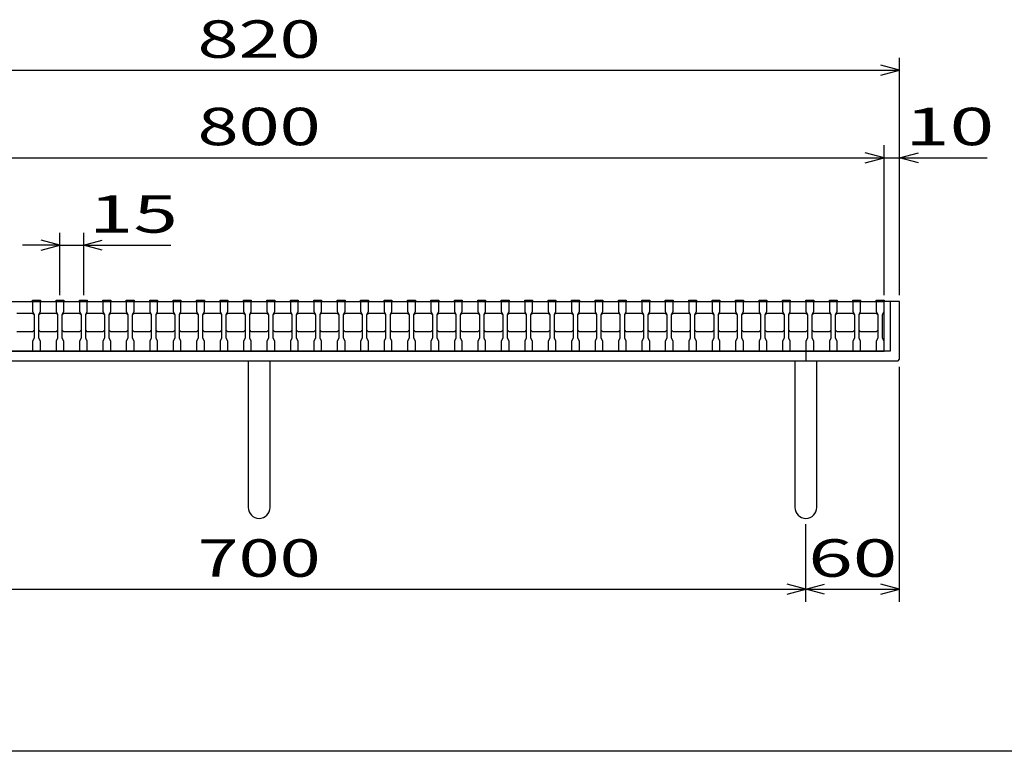
# Model space of a CAD drawing. Units: millimetres. Extents: x -182 to 173, y -128 to 105.
# Drawn here: x -111 to -33, y -115 to -56 of the extents above; entities that cross this region are included whole.
import ezdxf
from ezdxf.enums import TextEntityAlignment as Align

# ---------------------------------------------------------------- set-up
doc = ezdxf.new("R2010")
doc.units = ezdxf.units.MM
doc.header["$LTSCALE"] = 0.25
for name, color, linetype in [('16', 7, 'Continuous'), ('19', 7, 'Continuous'), ('22', 7, 'Continuous')]:
    doc.layers.add(name, color=color, linetype=linetype)
doc.styles.add('dcStyle0', font='txt.shx', dxfattribs={"width": 0.833333, "bigfont": 'bigfont'})

msp = doc.modelspace()

# ---------------------------------------------------------------- linework, layer by layer
at = {"color": 150, "linetype": 'Continuous', "lineweight": 25}
msp.add_line((173.1, -114.65), (-172.9, -114.65), dxfattribs=at)
at = {"layer": '16', "color": 3, "linetype": 'Continuous', "lineweight": 25}
for p, q in [((-142.125, -78.625), (-42.125, -78.625)), ((-110.25, -78.625), (-110.25, -78.538)), ((-110.25, -78.538), (-109.625, -78.538)), ((-110.25, -78.625), (-110.25, -79.438)), ((-109.625, -78.625), (-110.25, -78.625)), ((-109.625, -78.538), (-109.625, -78.625)), ((-109.625, -79.438), (-109.625, -78.625)), ((-108.375, -78.625), (-108.375, -78.538)), ((-108.375, -78.538), (-107.75, -78.538)), ((-108.375, -78.625), (-108.375, -79.438)), ((-107.75, -78.625), (-108.375, -78.625)), ((-107.75, -78.538), (-107.75, -78.625)), ((-107.75, -79.438), (-107.75, -78.625)), ((-106.5, -78.625), (-106.5, -78.538)), ((-106.5, -78.538), (-105.875, -78.538)), ((-106.5, -78.625), (-106.5, -79.438)), ((-105.875, -78.625), (-106.5, -78.625)), ((-105.875, -78.538), (-105.875, -78.625)), ((-105.875, -79.438), (-105.875, -78.625)), ((-104.625, -78.625), (-104.625, -78.538)), ((-104.625, -78.538), (-104, -78.538)), ((-104.625, -78.625), (-104.625, -79.438)), ((-104, -78.625), (-104.625, -78.625)), ((-104, -78.538), (-104, -78.625)), ((-104, -79.438), (-104, -78.625)), ((-102.75, -78.625), (-102.75, -78.538)), ((-102.75, -78.538), (-102.125, -78.538)), ((-102.75, -78.625), (-102.75, -79.438)), ((-102.125, -78.625), (-102.75, -78.625)), ((-102.125, -78.538), (-102.125, -78.625)), ((-102.125, -79.438), (-102.125, -78.625)), ((-100.875, -78.625), (-100.875, -78.538)), ((-100.875, -78.538), (-100.25, -78.538)), ((-100.875, -78.625), (-100.875, -79.438)), ((-100.25, -78.625), (-100.875, -78.625)), ((-100.25, -78.538), (-100.25, -78.625)), ((-100.25, -79.438), (-100.25, -78.625)), ((-99, -78.625), (-99, -78.538)), ((-99, -78.538), (-98.375, -78.538)), ((-99, -78.625), (-99, -79.438)), ((-98.375, -78.625), (-99, -78.625)), ((-98.375, -78.538), (-98.375, -78.625)), ((-98.375, -79.438), (-98.375, -78.625)), ((-97.125, -78.625), (-97.125, -78.538)), ((-97.125, -78.538), (-96.5, -78.538)), ((-97.125, -78.625), (-97.125, -79.438)), ((-96.5, -78.625), (-97.125, -78.625)), ((-96.5, -78.538), (-96.5, -78.625)), ((-96.5, -79.438), (-96.5, -78.625)), ((-95.25, -78.625), (-95.25, -78.538)), ((-95.25, -78.538), (-94.625, -78.538)), ((-95.25, -78.625), (-95.25, -79.438)), ((-94.625, -78.625), (-95.25, -78.625)), ((-94.625, -78.538), (-94.625, -78.625)), ((-94.625, -79.438), (-94.625, -78.625)), ((-93.375, -78.625), (-93.375, -78.538)), ((-93.375, -78.538), (-92.75, -78.538)), ((-93.375, -78.625), (-93.375, -79.438)), ((-92.75, -78.625), (-93.375, -78.625)), ((-92.75, -78.538), (-92.75, -78.625)), ((-92.75, -79.438), (-92.75, -78.625)), ((-91.5, -78.625), (-91.5, -78.538)), ((-91.5, -78.538), (-90.875, -78.538)), ((-91.5, -78.625), (-91.5, -79.438)), ((-90.875, -78.625), (-91.5, -78.625)), ((-90.875, -78.538), (-90.875, -78.625)), ((-90.875, -79.438), (-90.875, -78.625)), ((-89.625, -78.625), (-89.625, -78.538)), ((-89.625, -78.538), (-89, -78.538)), ((-89.625, -78.625), (-89.625, -79.438)), ((-89, -78.625), (-89.625, -78.625)), ((-89, -78.538), (-89, -78.625)), ((-89, -79.438), (-89, -78.625)), ((-87.75, -78.625), (-87.75, -78.538)), ((-87.75, -78.538), (-87.125, -78.538)), ((-87.75, -78.625), (-87.75, -79.438)), ((-87.125, -78.625), (-87.75, -78.625)), ((-87.125, -78.538), (-87.125, -78.625)), ((-87.125, -79.438), (-87.125, -78.625)), ((-85.875, -78.625), (-85.875, -78.538)), ((-85.875, -78.538), (-85.25, -78.538)), ((-85.875, -78.625), (-85.875, -79.438)), ((-85.25, -78.625), (-85.875, -78.625)), ((-85.25, -78.538), (-85.25, -78.625)), ((-85.25, -79.438), (-85.25, -78.625)), ((-84, -78.625), (-84, -78.538)), ((-84, -78.538), (-83.375, -78.538)), ((-84, -78.625), (-84, -79.438)), ((-83.375, -78.625), (-84, -78.625)), ((-83.375, -78.538), (-83.375, -78.625)), ((-83.375, -79.438), (-83.375, -78.625)), ((-82.125, -78.625), (-82.125, -78.538)), ((-82.125, -78.538), (-81.5, -78.538)), ((-82.125, -78.625), (-82.125, -79.438)), ((-81.5, -78.625), (-82.125, -78.625)), ((-81.5, -78.538), (-81.5, -78.625)), ((-81.5, -79.438), (-81.5, -78.625)), ((-80.25, -78.625), (-80.25, -78.538)), ((-80.25, -78.538), (-79.625, -78.538)), ((-80.25, -78.625), (-80.25, -79.438)), ((-79.625, -78.625), (-80.25, -78.625)), ((-79.625, -78.538), (-79.625, -78.625)), ((-79.625, -79.438), (-79.625, -78.625)), ((-78.375, -78.625), (-78.375, -78.538)), ((-78.375, -78.538), (-77.75, -78.538)), ((-78.375, -78.625), (-78.375, -79.438)), ((-77.75, -78.625), (-78.375, -78.625)), ((-77.75, -78.538), (-77.75, -78.625)), ((-77.75, -79.438), (-77.75, -78.625)), ((-76.5, -78.625), (-76.5, -78.538)), ((-76.5, -78.538), (-75.875, -78.538)), ((-76.5, -78.625), (-76.5, -79.438)), ((-75.875, -78.625), (-76.5, -78.625)), ((-75.875, -78.538), (-75.875, -78.625)), ((-75.875, -79.438), (-75.875, -78.625)), ((-74.625, -78.625), (-74.625, -78.538)), ((-74.625, -78.538), (-74, -78.538)), ((-74.625, -78.625), (-74.625, -79.438)), ((-74, -78.625), (-74.625, -78.625)), ((-74, -78.538), (-74, -78.625)), ((-74, -79.438), (-74, -78.625)), ((-72.75, -78.625), (-72.75, -78.538)), ((-72.75, -78.538), (-72.125, -78.538)), ((-72.75, -78.625), (-72.75, -79.438)), ((-72.125, -78.625), (-72.75, -78.625)), ((-72.125, -78.538), (-72.125, -78.625)), ((-72.125, -79.438), (-72.125, -78.625)), ((-70.875, -78.625), (-70.875, -78.538)), ((-70.875, -78.538), (-70.25, -78.538)), ((-70.875, -78.625), (-70.875, -79.438)), ((-70.25, -78.625), (-70.875, -78.625)), ((-70.25, -78.538), (-70.25, -78.625)), ((-70.25, -79.438), (-70.25, -78.625)), ((-69, -78.625), (-69, -78.538)), ((-69, -78.538), (-68.375, -78.538)), ((-69, -78.625), (-69, -79.438)), ((-68.375, -78.625), (-69, -78.625)), ((-68.375, -78.538), (-68.375, -78.625)), ((-68.375, -79.438), (-68.375, -78.625)), ((-67.125, -78.625), (-67.125, -78.538)), ((-67.125, -78.538), (-66.5, -78.538)), ((-67.125, -78.625), (-67.125, -79.438)), ((-66.5, -78.625), (-67.125, -78.625)), ((-66.5, -78.538), (-66.5, -78.625)), ((-66.5, -79.438), (-66.5, -78.625)), ((-65.25, -78.625), (-65.25, -78.538)), ((-65.25, -78.538), (-64.625, -78.538)), ((-65.25, -78.625), (-65.25, -79.438)), ((-64.625, -78.625), (-65.25, -78.625)), ((-64.625, -78.538), (-64.625, -78.625)), ((-64.625, -79.438), (-64.625, -78.625)), ((-63.375, -78.625), (-63.375, -78.538)), ((-63.375, -78.538), (-62.75, -78.538)), ((-63.375, -78.625), (-63.375, -79.438)), ((-62.75, -78.625), (-63.375, -78.625)), ((-62.75, -78.538), (-62.75, -78.625)), ((-62.75, -79.438), (-62.75, -78.625)), ((-61.5, -78.625), (-61.5, -78.538)), ((-61.5, -78.538), (-60.875, -78.538)), ((-61.5, -78.625), (-61.5, -79.438)), ((-60.875, -78.625), (-61.5, -78.625)), ((-60.875, -78.538), (-60.875, -78.625)), ((-60.875, -79.438), (-60.875, -78.625)), ((-59.625, -78.625), (-59.625, -78.538)), ((-59.625, -78.538), (-59, -78.538)), ((-59.625, -78.625), (-59.625, -79.438)), ((-59, -78.625), (-59.625, -78.625)), ((-59, -78.538), (-59, -78.625)), ((-59, -79.438), (-59, -78.625)), ((-57.75, -78.625), (-57.75, -78.538)), ((-57.75, -78.538), (-57.125, -78.538)), ((-57.75, -78.625), (-57.75, -79.438)), ((-57.125, -78.625), (-57.75, -78.625)), ((-57.125, -78.538), (-57.125, -78.625)), ((-57.125, -79.438), (-57.125, -78.625)), ((-55.875, -78.625), (-55.875, -78.538)), ((-55.875, -78.538), (-55.25, -78.538)), ((-55.875, -78.625), (-55.875, -79.438)), ((-55.25, -78.625), (-55.875, -78.625)), ((-55.25, -78.538), (-55.25, -78.625)), ((-55.25, -79.438), (-55.25, -78.625)), ((-54, -78.625), (-54, -78.538)), ((-54, -78.538), (-53.375, -78.538)), ((-54, -78.625), (-54, -79.438)), ((-53.375, -78.625), (-54, -78.625)), ((-53.375, -78.538), (-53.375, -78.625)), ((-53.375, -79.438), (-53.375, -78.625)), ((-52.125, -78.625), (-52.125, -78.538)), ((-52.125, -78.538), (-51.5, -78.538)), ((-52.125, -78.625), (-52.125, -79.438)), ((-51.5, -78.625), (-52.125, -78.625)), ((-51.5, -78.538), (-51.5, -78.625)), ((-51.5, -79.438), (-51.5, -78.625)), ((-50.25, -78.625), (-50.25, -78.538)), ((-50.25, -78.538), (-49.625, -78.538)), ((-50.25, -78.625), (-50.25, -79.438)), ((-49.625, -78.625), (-50.25, -78.625)), ((-49.625, -78.538), (-49.625, -78.625)), ((-49.625, -79.438), (-49.625, -78.625)), ((-48.375, -78.625), (-48.375, -78.538)), ((-48.375, -78.538), (-47.75, -78.538)), ((-48.375, -78.625), (-48.375, -79.438)), ((-47.75, -78.625), (-48.375, -78.625)), ((-47.75, -78.538), (-47.75, -78.625)), ((-47.75, -79.438), (-47.75, -78.625)), ((-46.5, -78.625), (-46.5, -78.538)), ((-46.5, -78.538), (-45.875, -78.538)), ((-46.5, -78.625), (-46.5, -79.438)), ((-45.875, -78.625), (-46.5, -78.625)), ((-45.875, -78.538), (-45.875, -78.625)), ((-45.875, -79.438), (-45.875, -78.625)), ((-44.625, -78.625), (-44.625, -78.538)), ((-44.625, -78.538), (-44, -78.538)), ((-44.625, -78.625), (-44.625, -79.438)), ((-44, -78.625), (-44.625, -78.625)), ((-44, -78.538), (-44, -78.625)), ((-44, -79.438), (-44, -78.625)), ((-42.75, -78.625), (-42.75, -78.538)), ((-42.75, -78.538), (-42.125, -78.538)), ((-42.75, -78.625), (-42.75, -79.438)), ((-42.125, -78.625), (-42.75, -78.625)), ((-42.125, -78.538), (-42.125, -78.625)), ((-42.125, -79.438), (-42.125, -78.625)), ((-42.125, -82.625), (-42.125, -78.625)), ((-111.5, -79.562), (-110.25, -79.562)), ((-110.25, -79.438), (-110.125, -79.688)), ((-110.25, -79.562), (-110.125, -79.688)), ((-109.75, -79.688), (-109.625, -79.438)), ((-109.75, -79.688), (-109.625, -79.562)), ((-109.625, -79.562), (-108.375, -79.562)), ((-108.375, -79.438), (-108.25, -79.688)), ((-108.375, -79.562), (-108.25, -79.688)), ((-107.875, -79.688), (-107.75, -79.438)), ((-107.875, -79.688), (-107.75, -79.562)), ((-107.75, -79.562), (-106.5, -79.562)), ((-106.5, -79.438), (-106.375, -79.688)), ((-106.5, -79.562), (-106.375, -79.688)), ((-106, -79.688), (-105.875, -79.438)), ((-106, -79.688), (-105.875, -79.562)), ((-105.875, -79.562), (-104.625, -79.562)), ((-104.625, -79.438), (-104.5, -79.688)), ((-104.625, -79.562), (-104.5, -79.688)), ((-104.125, -79.688), (-104, -79.438)), ((-104.125, -79.688), (-104, -79.562)), ((-104, -79.562), (-102.75, -79.562)), ((-102.75, -79.438), (-102.625, -79.688)), ((-102.75, -79.562), (-102.625, -79.688)), ((-102.25, -79.688), (-102.125, -79.438)), ((-102.25, -79.688), (-102.125, -79.562)), ((-102.125, -79.562), (-100.875, -79.562)), ((-100.875, -79.438), (-100.75, -79.688)), ((-100.875, -79.562), (-100.75, -79.688)), ((-100.375, -79.688), (-100.25, -79.438)), ((-100.375, -79.688), (-100.25, -79.562)), ((-100.25, -79.562), (-99, -79.562)), ((-99, -79.438), (-98.875, -79.688)), ((-99, -79.562), (-98.875, -79.688)), ((-98.5, -79.688), (-98.375, -79.438)), ((-98.5, -79.688), (-98.375, -79.562)), ((-98.375, -79.562), (-97.125, -79.562)), ((-97.125, -79.438), (-97, -79.688)), ((-97.125, -79.562), (-97, -79.688)), ((-96.625, -79.688), (-96.5, -79.438)), ((-96.625, -79.688), (-96.5, -79.562)), ((-96.5, -79.562), (-95.25, -79.562)), ((-95.25, -79.438), (-95.125, -79.688)), ((-95.25, -79.562), (-95.125, -79.688)), ((-94.75, -79.688), (-94.625, -79.438)), ((-94.75, -79.688), (-94.625, -79.562)), ((-94.625, -79.562), (-93.375, -79.562)), ((-93.375, -79.438), (-93.25, -79.688)), ((-93.375, -79.562), (-93.25, -79.688)), ((-92.875, -79.688), (-92.75, -79.438)), ((-92.875, -79.688), (-92.75, -79.562)), ((-92.75, -79.562), (-91.5, -79.562)), ((-91.5, -79.438), (-91.375, -79.688)), ((-91.5, -79.562), (-91.375, -79.688)), ((-91, -79.688), (-90.875, -79.438)), ((-91, -79.688), (-90.875, -79.562)), ((-90.875, -79.562), (-89.625, -79.562)), ((-89.625, -79.438), (-89.5, -79.688)), ((-89.625, -79.562), (-89.5, -79.688)), ((-89.125, -79.688), (-89, -79.438)), ((-89.125, -79.688), (-89, -79.562)), ((-89, -79.562), (-87.75, -79.562)), ((-87.75, -79.438), (-87.625, -79.688)), ((-87.75, -79.562), (-87.625, -79.688)), ((-87.25, -79.688), (-87.125, -79.438)), ((-87.25, -79.688), (-87.125, -79.562)), ((-87.125, -79.562), (-85.875, -79.562)), ((-85.875, -79.438), (-85.75, -79.688)), ((-85.875, -79.562), (-85.75, -79.688)), ((-85.375, -79.688), (-85.25, -79.438)), ((-85.375, -79.688), (-85.25, -79.562)), ((-85.25, -79.562), (-84, -79.562)), ((-84, -79.438), (-83.875, -79.688)), ((-84, -79.562), (-83.875, -79.688)), ((-83.5, -79.688), (-83.375, -79.438)), ((-83.5, -79.688), (-83.375, -79.562)), ((-83.375, -79.562), (-82.125, -79.562)), ((-82.125, -79.438), (-82, -79.688)), ((-82.125, -79.562), (-82, -79.688)), ((-81.625, -79.688), (-81.5, -79.438)), ((-81.625, -79.688), (-81.5, -79.562)), ((-81.5, -79.562), (-80.25, -79.562)), ((-80.25, -79.438), (-80.125, -79.688)), ((-80.25, -79.562), (-80.125, -79.688)), ((-79.75, -79.688), (-79.625, -79.438)), ((-79.75, -79.688), (-79.625, -79.562)), ((-79.625, -79.562), (-78.375, -79.562)), ((-78.375, -79.438), (-78.25, -79.688)), ((-78.375, -79.562), (-78.25, -79.688)), ((-77.875, -79.688), (-77.75, -79.438)), ((-77.875, -79.688), (-77.75, -79.562)), ((-77.75, -79.562), (-76.5, -79.562)), ((-76.5, -79.438), (-76.375, -79.688)), ((-76.5, -79.562), (-76.375, -79.688)), ((-76, -79.688), (-75.875, -79.438)), ((-76, -79.688), (-75.875, -79.562)), ((-75.875, -79.562), (-74.625, -79.562)), ((-74.625, -79.438), (-74.5, -79.688)), ((-74.625, -79.562), (-74.5, -79.688)), ((-74.125, -79.688), (-74, -79.438)), ((-74.125, -79.688), (-74, -79.562)), ((-74, -79.562), (-72.75, -79.562)), ((-72.75, -79.438), (-72.625, -79.688)), ((-72.75, -79.562), (-72.625, -79.688)), ((-72.25, -79.688), (-72.125, -79.438)), ((-72.25, -79.688), (-72.125, -79.562)), ((-72.125, -79.562), (-70.875, -79.562)), ((-70.875, -79.438), (-70.75, -79.688)), ((-70.875, -79.562), (-70.75, -79.688)), ((-70.375, -79.688), (-70.25, -79.438)), ((-70.375, -79.688), (-70.25, -79.562)), ((-70.25, -79.562), (-69, -79.562)), ((-69, -79.438), (-68.875, -79.688)), ((-69, -79.562), (-68.875, -79.688)), ((-68.5, -79.688), (-68.375, -79.438)), ((-68.5, -79.688), (-68.375, -79.562)), ((-68.375, -79.562), (-67.125, -79.562)), ((-67.125, -79.438), (-67, -79.688)), ((-67.125, -79.562), (-67, -79.688)), ((-66.625, -79.688), (-66.5, -79.438)), ((-66.625, -79.688), (-66.5, -79.562)), ((-66.5, -79.562), (-65.25, -79.562)), ((-65.25, -79.438), (-65.125, -79.688)), ((-65.25, -79.562), (-65.125, -79.688)), ((-64.75, -79.688), (-64.625, -79.438)), ((-64.75, -79.688), (-64.625, -79.562)), ((-64.625, -79.562), (-63.375, -79.562)), ((-63.375, -79.438), (-63.25, -79.688)), ((-63.375, -79.562), (-63.25, -79.688)), ((-62.875, -79.688), (-62.75, -79.438)), ((-62.875, -79.688), (-62.75, -79.562)), ((-62.75, -79.562), (-61.5, -79.562)), ((-61.5, -79.438), (-61.375, -79.688)), ((-61.5, -79.562), (-61.375, -79.688)), ((-61, -79.688), (-60.875, -79.438)), ((-61, -79.688), (-60.875, -79.562)), ((-60.875, -79.562), (-59.625, -79.562)), ((-59.625, -79.438), (-59.5, -79.688)), ((-59.625, -79.562), (-59.5, -79.688)), ((-59.125, -79.688), (-59, -79.438)), ((-59.125, -79.688), (-59, -79.562)), ((-59, -79.562), (-57.75, -79.562)), ((-57.75, -79.438), (-57.625, -79.688)), ((-57.75, -79.562), (-57.625, -79.688)), ((-57.25, -79.688), (-57.125, -79.438)), ((-57.25, -79.688), (-57.125, -79.562)), ((-57.125, -79.562), (-55.875, -79.562)), ((-55.875, -79.438), (-55.75, -79.688)), ((-55.875, -79.562), (-55.75, -79.688)), ((-55.375, -79.688), (-55.25, -79.438)), ((-55.375, -79.688), (-55.25, -79.562)), ((-55.25, -79.562), (-54, -79.562)), ((-54, -79.438), (-53.875, -79.688)), ((-54, -79.562), (-53.875, -79.688)), ((-53.5, -79.688), (-53.375, -79.438)), ((-53.5, -79.688), (-53.375, -79.562)), ((-53.375, -79.562), (-52.125, -79.562)), ((-52.125, -79.438), (-52, -79.688)), ((-52.125, -79.562), (-52, -79.688)), ((-51.625, -79.688), (-51.5, -79.438)), ((-51.625, -79.688), (-51.5, -79.562)), ((-51.5, -79.562), (-50.25, -79.562)), ((-50.25, -79.438), (-50.125, -79.688)), ((-50.25, -79.562), (-50.125, -79.688)), ((-49.75, -79.688), (-49.625, -79.438)), ((-49.75, -79.688), (-49.625, -79.562)), ((-49.625, -79.562), (-48.375, -79.562)), ((-48.375, -79.438), (-48.25, -79.688)), ((-48.375, -79.562), (-48.25, -79.688)), ((-47.875, -79.688), (-47.75, -79.438)), ((-47.875, -79.688), (-47.75, -79.562)), ((-47.75, -79.562), (-46.5, -79.562)), ((-46.5, -79.438), (-46.375, -79.688)), ((-46.5, -79.562), (-46.375, -79.688)), ((-46, -79.688), (-45.875, -79.438)), ((-46, -79.688), (-45.875, -79.562)), ((-45.875, -79.562), (-44.625, -79.562)), ((-44.625, -79.438), (-44.5, -79.688)), ((-44.625, -79.562), (-44.5, -79.688)), ((-44.125, -79.688), (-44, -79.438)), ((-44.125, -79.688), (-44, -79.562)), ((-44, -79.562), (-42.75, -79.562)), ((-42.75, -79.438), (-42.625, -79.688)), ((-42.75, -79.562), (-42.625, -79.688)), ((-42.25, -79.688), (-42.125, -79.438)), ((-110.125, -79.688), (-110.125, -81.562)), ((-109.75, -81.562), (-109.75, -79.688)), ((-108.25, -79.688), (-108.25, -81.562)), ((-107.875, -81.562), (-107.875, -79.688)), ((-106.375, -79.688), (-106.375, -81.562)), ((-106, -81.562), (-106, -79.688)), ((-104.5, -79.688), (-104.5, -81.562)), ((-104.125, -81.562), (-104.125, -79.688)), ((-102.625, -79.688), (-102.625, -81.562)), ((-102.25, -81.562), (-102.25, -79.688)), ((-100.75, -79.688), (-100.75, -81.562)), ((-100.375, -81.562), (-100.375, -79.688)), ((-98.875, -79.688), (-98.875, -81.562)), ((-98.5, -81.562), (-98.5, -79.688)), ((-97, -79.688), (-97, -81.562)), ((-96.625, -81.562), (-96.625, -79.688)), ((-95.125, -79.688), (-95.125, -81.562)), ((-94.75, -81.562), (-94.75, -79.688)), ((-93.25, -79.688), (-93.25, -81.562)), ((-92.875, -81.562), (-92.875, -79.688)), ((-91.375, -79.688), (-91.375, -81.562)), ((-91, -81.562), (-91, -79.688)), ((-89.5, -79.688), (-89.5, -81.562)), ((-89.125, -81.562), (-89.125, -79.688)), ((-87.625, -79.688), (-87.625, -81.562)), ((-87.25, -81.562), (-87.25, -79.688)), ((-85.75, -79.688), (-85.75, -81.562)), ((-85.375, -81.562), (-85.375, -79.688)), ((-83.875, -79.688), (-83.875, -81.562)), ((-83.5, -81.562), (-83.5, -79.688)), ((-82, -79.688), (-82, -81.562)), ((-81.625, -81.562), (-81.625, -79.688)), ((-80.125, -79.688), (-80.125, -81.562)), ((-79.75, -81.562), (-79.75, -79.688)), ((-78.25, -79.688), (-78.25, -81.562)), ((-77.875, -81.562), (-77.875, -79.688)), ((-76.375, -79.688), (-76.375, -81.562)), ((-76, -81.562), (-76, -79.688)), ((-74.5, -79.688), (-74.5, -81.562)), ((-74.125, -81.562), (-74.125, -79.688)), ((-72.625, -79.688), (-72.625, -81.562)), ((-72.25, -81.562), (-72.25, -79.688)), ((-70.75, -79.688), (-70.75, -81.562)), ((-70.375, -81.562), (-70.375, -79.688)), ((-68.875, -79.688), (-68.875, -81.562)), ((-68.5, -81.562), (-68.5, -79.688)), ((-67, -79.688), (-67, -81.562)), ((-66.625, -81.562), (-66.625, -79.688)), ((-65.125, -79.688), (-65.125, -81.562)), ((-64.75, -81.562), (-64.75, -79.688)), ((-63.25, -79.688), (-63.25, -81.562)), ((-62.875, -81.562), (-62.875, -79.688)), ((-61.375, -79.688), (-61.375, -81.562)), ((-61, -81.562), (-61, -79.688)), ((-59.5, -79.688), (-59.5, -81.562)), ((-59.125, -81.562), (-59.125, -79.688)), ((-57.625, -79.688), (-57.625, -81.562)), ((-57.25, -81.562), (-57.25, -79.688)), ((-55.75, -79.688), (-55.75, -81.562)), ((-55.375, -81.562), (-55.375, -79.688)), ((-53.875, -79.688), (-53.875, -81.562)), ((-53.5, -81.562), (-53.5, -79.688)), ((-52, -79.688), (-52, -81.562)), ((-51.625, -81.562), (-51.625, -79.688)), ((-50.125, -79.688), (-50.125, -81.562)), ((-49.75, -81.562), (-49.75, -79.688)), ((-48.25, -79.688), (-48.25, -81.562)), ((-47.875, -81.562), (-47.875, -79.688)), ((-46.375, -79.688), (-46.375, -81.562)), ((-46, -81.562), (-46, -79.688)), ((-44.5, -79.688), (-44.5, -81.562)), ((-44.125, -81.562), (-44.125, -79.688)), ((-42.625, -79.688), (-42.625, -81.562)), ((-42.25, -81.562), (-42.25, -79.688)), ((-110.25, -81.062), (-111.5, -81.062)), ((-110.125, -80.938), (-110.25, -81.062)), ((-109.625, -81.062), (-109.75, -80.938)), ((-108.375, -81.062), (-109.625, -81.062)), ((-108.25, -80.938), (-108.375, -81.062)), ((-107.75, -81.062), (-107.875, -80.938)), ((-106.5, -81.062), (-107.75, -81.062)), ((-106.375, -80.938), (-106.5, -81.062)), ((-105.875, -81.062), (-106, -80.938)), ((-104.625, -81.062), (-105.875, -81.062)), ((-104.5, -80.938), (-104.625, -81.062)), ((-104, -81.062), (-104.125, -80.938)), ((-102.75, -81.062), (-104, -81.062)), ((-102.625, -80.938), (-102.75, -81.062)), ((-102.125, -81.062), (-102.25, -80.938)), ((-100.875, -81.062), (-102.125, -81.062)), ((-100.75, -80.938), (-100.875, -81.062)), ((-100.25, -81.062), (-100.375, -80.938)), ((-99, -81.062), (-100.25, -81.062)), ((-98.875, -80.938), (-99, -81.062)), ((-98.375, -81.062), (-98.5, -80.938)), ((-97.125, -81.062), (-98.375, -81.062)), ((-97, -80.938), (-97.125, -81.062)), ((-96.5, -81.062), (-96.625, -80.938)), ((-95.25, -81.062), (-96.5, -81.062)), ((-95.125, -80.938), (-95.25, -81.062)), ((-94.625, -81.062), (-94.75, -80.938)), ((-93.375, -81.062), (-94.625, -81.062)), ((-93.25, -80.938), (-93.375, -81.062)), ((-92.75, -81.062), (-92.875, -80.938)), ((-91.5, -81.062), (-92.75, -81.062)), ((-91.375, -80.938), (-91.5, -81.062)), ((-90.875, -81.062), (-91, -80.938)), ((-89.625, -81.062), (-90.875, -81.062)), ((-89.5, -80.938), (-89.625, -81.062)), ((-89, -81.062), (-89.125, -80.938)), ((-87.75, -81.062), (-89, -81.062)), ((-87.625, -80.938), (-87.75, -81.062)), ((-87.125, -81.062), (-87.25, -80.938)), ((-85.875, -81.062), (-87.125, -81.062)), ((-85.75, -80.938), (-85.875, -81.062)), ((-85.25, -81.062), (-85.375, -80.938)), ((-84, -81.062), (-85.25, -81.062)), ((-83.875, -80.938), (-84, -81.062)), ((-83.375, -81.062), (-83.5, -80.938)), ((-82.125, -81.062), (-83.375, -81.062)), ((-82, -80.938), (-82.125, -81.062)), ((-81.5, -81.062), (-81.625, -80.938)), ((-80.25, -81.062), (-81.5, -81.062)), ((-80.125, -80.938), (-80.25, -81.062)), ((-79.625, -81.062), (-79.75, -80.938)), ((-78.375, -81.062), (-79.625, -81.062)), ((-78.25, -80.938), (-78.375, -81.062)), ((-77.75, -81.062), (-77.875, -80.938)), ((-76.5, -81.062), (-77.75, -81.062)), ((-76.375, -80.938), (-76.5, -81.062)), ((-75.875, -81.062), (-76, -80.938)), ((-74.625, -81.062), (-75.875, -81.062)), ((-74.5, -80.938), (-74.625, -81.062)), ((-74, -81.062), (-74.125, -80.938)), ((-72.75, -81.062), (-74, -81.062)), ((-72.625, -80.938), (-72.75, -81.062)), ((-72.125, -81.062), (-72.25, -80.938)), ((-70.875, -81.062), (-72.125, -81.062)), ((-70.75, -80.938), (-70.875, -81.062)), ((-70.25, -81.062), (-70.375, -80.938)), ((-69, -81.062), (-70.25, -81.062)), ((-68.875, -80.938), (-69, -81.062)), ((-68.375, -81.062), (-68.5, -80.938)), ((-67.125, -81.062), (-68.375, -81.062)), ((-67, -80.938), (-67.125, -81.062)), ((-66.5, -81.062), (-66.625, -80.938)), ((-65.25, -81.062), (-66.5, -81.062)), ((-65.125, -80.938), (-65.25, -81.062)), ((-64.625, -81.062), (-64.75, -80.938)), ((-63.375, -81.062), (-64.625, -81.062)), ((-63.25, -80.938), (-63.375, -81.062)), ((-62.75, -81.062), (-62.875, -80.938)), ((-61.5, -81.062), (-62.75, -81.062)), ((-61.375, -80.938), (-61.5, -81.062)), ((-60.875, -81.062), (-61, -80.938)), ((-59.625, -81.062), (-60.875, -81.062)), ((-59.5, -80.938), (-59.625, -81.062)), ((-59, -81.062), (-59.125, -80.938)), ((-57.75, -81.062), (-59, -81.062)), ((-57.625, -80.938), (-57.75, -81.062)), ((-57.125, -81.062), (-57.25, -80.938)), ((-55.875, -81.062), (-57.125, -81.062)), ((-55.75, -80.938), (-55.875, -81.062)), ((-55.25, -81.062), (-55.375, -80.938)), ((-54, -81.062), (-55.25, -81.062)), ((-53.875, -80.938), (-54, -81.062)), ((-53.375, -81.062), (-53.5, -80.938)), ((-52.125, -81.062), (-53.375, -81.062)), ((-52, -80.938), (-52.125, -81.062)), ((-51.5, -81.062), (-51.625, -80.938)), ((-50.25, -81.062), (-51.5, -81.062)), ((-50.125, -80.938), (-50.25, -81.062)), ((-49.625, -81.062), (-49.75, -80.938)), ((-48.375, -81.062), (-49.625, -81.062)), ((-48.25, -80.938), (-48.375, -81.062)), ((-47.75, -81.062), (-47.875, -80.938)), ((-46.5, -81.062), (-47.75, -81.062)), ((-46.375, -80.938), (-46.5, -81.062)), ((-45.875, -81.062), (-46, -80.938)), ((-44.625, -81.062), (-45.875, -81.062)), ((-44.5, -80.938), (-44.625, -81.062)), ((-44, -81.062), (-44.125, -80.938)), ((-42.75, -81.062), (-44, -81.062)), ((-42.625, -80.938), (-42.75, -81.062)), ((-110.125, -81.562), (-110.25, -81.812)), ((-110.25, -81.812), (-110.25, -82.625)), ((-109.625, -81.812), (-109.75, -81.562)), ((-109.625, -82.625), (-109.625, -81.812)), ((-108.25, -81.562), (-108.375, -81.812)), ((-108.375, -81.812), (-108.375, -82.625)), ((-107.75, -81.812), (-107.875, -81.562)), ((-107.75, -82.625), (-107.75, -81.812)), ((-106.375, -81.562), (-106.5, -81.812)), ((-106.5, -81.812), (-106.5, -82.625)), ((-105.875, -81.812), (-106, -81.562)), ((-105.875, -82.625), (-105.875, -81.812)), ((-104.5, -81.562), (-104.625, -81.812)), ((-104.625, -81.812), (-104.625, -82.625)), ((-104, -81.812), (-104.125, -81.562)), ((-104, -82.625), (-104, -81.812)), ((-102.625, -81.562), (-102.75, -81.812)), ((-102.75, -81.812), (-102.75, -82.625)), ((-102.125, -81.812), (-102.25, -81.562)), ((-102.125, -82.625), (-102.125, -81.812)), ((-100.75, -81.562), (-100.875, -81.812)), ((-100.875, -81.812), (-100.875, -82.625)), ((-100.25, -81.812), (-100.375, -81.562)), ((-100.25, -82.625), (-100.25, -81.812)), ((-98.875, -81.562), (-99, -81.812)), ((-99, -81.812), (-99, -82.625)), ((-98.375, -81.812), (-98.5, -81.562)), ((-98.375, -82.625), (-98.375, -81.812)), ((-97, -81.562), (-97.125, -81.812)), ((-97.125, -81.812), (-97.125, -82.625)), ((-96.5, -81.812), (-96.625, -81.562)), ((-96.5, -82.625), (-96.5, -81.812)), ((-95.125, -81.562), (-95.25, -81.812)), ((-95.25, -81.812), (-95.25, -82.625)), ((-94.625, -81.812), (-94.75, -81.562)), ((-94.625, -82.625), (-94.625, -81.812)), ((-93.25, -81.562), (-93.375, -81.812)), ((-93.375, -81.812), (-93.375, -82.625)), ((-92.75, -81.812), (-92.875, -81.562)), ((-92.75, -82.625), (-92.75, -81.812)), ((-91.375, -81.562), (-91.5, -81.812)), ((-91.5, -81.812), (-91.5, -82.625)), ((-90.875, -81.812), (-91, -81.562)), ((-90.875, -82.625), (-90.875, -81.812)), ((-89.5, -81.562), (-89.625, -81.812)), ((-89.625, -81.812), (-89.625, -82.625)), ((-89, -81.812), (-89.125, -81.562)), ((-89, -82.625), (-89, -81.812)), ((-87.625, -81.562), (-87.75, -81.812)), ((-87.75, -81.812), (-87.75, -82.625)), ((-87.125, -81.812), (-87.25, -81.562)), ((-87.125, -82.625), (-87.125, -81.812)), ((-85.75, -81.562), (-85.875, -81.812)), ((-85.875, -81.812), (-85.875, -82.625)), ((-85.25, -81.812), (-85.375, -81.562)), ((-85.25, -82.625), (-85.25, -81.812)), ((-83.875, -81.562), (-84, -81.812)), ((-84, -81.812), (-84, -82.625)), ((-83.375, -81.812), (-83.5, -81.562)), ((-83.375, -82.625), (-83.375, -81.812)), ((-82, -81.562), (-82.125, -81.812)), ((-82.125, -81.812), (-82.125, -82.625)), ((-81.5, -81.812), (-81.625, -81.562)), ((-81.5, -82.625), (-81.5, -81.812)), ((-80.125, -81.562), (-80.25, -81.812)), ((-80.25, -81.812), (-80.25, -82.625)), ((-79.625, -81.812), (-79.75, -81.562)), ((-79.625, -82.625), (-79.625, -81.812)), ((-78.25, -81.562), (-78.375, -81.812)), ((-78.375, -81.812), (-78.375, -82.625)), ((-77.75, -81.812), (-77.875, -81.562)), ((-77.75, -82.625), (-77.75, -81.812)), ((-76.375, -81.562), (-76.5, -81.812)), ((-76.5, -81.812), (-76.5, -82.625)), ((-75.875, -81.812), (-76, -81.562)), ((-75.875, -82.625), (-75.875, -81.812)), ((-74.5, -81.562), (-74.625, -81.812)), ((-74.625, -81.812), (-74.625, -82.625)), ((-74, -81.812), (-74.125, -81.562)), ((-74, -82.625), (-74, -81.812)), ((-72.625, -81.562), (-72.75, -81.812)), ((-72.75, -81.812), (-72.75, -82.625)), ((-72.125, -81.812), (-72.25, -81.562)), ((-72.125, -82.625), (-72.125, -81.812)), ((-70.75, -81.562), (-70.875, -81.812)), ((-70.875, -81.812), (-70.875, -82.625)), ((-70.25, -81.812), (-70.375, -81.562)), ((-70.25, -82.625), (-70.25, -81.812)), ((-68.875, -81.562), (-69, -81.812)), ((-69, -81.812), (-69, -82.625)), ((-68.375, -81.812), (-68.5, -81.562)), ((-68.375, -82.625), (-68.375, -81.812)), ((-67, -81.562), (-67.125, -81.812)), ((-67.125, -81.812), (-67.125, -82.625)), ((-66.5, -81.812), (-66.625, -81.562)), ((-66.5, -82.625), (-66.5, -81.812)), ((-65.125, -81.562), (-65.25, -81.812)), ((-65.25, -81.812), (-65.25, -82.625)), ((-64.625, -81.812), (-64.75, -81.562)), ((-64.625, -82.625), (-64.625, -81.812)), ((-63.25, -81.562), (-63.375, -81.812)), ((-63.375, -81.812), (-63.375, -82.625)), ((-62.75, -81.812), (-62.875, -81.562)), ((-62.75, -82.625), (-62.75, -81.812)), ((-61.375, -81.562), (-61.5, -81.812)), ((-61.5, -81.812), (-61.5, -82.625)), ((-60.875, -81.812), (-61, -81.562)), ((-60.875, -82.625), (-60.875, -81.812)), ((-59.5, -81.562), (-59.625, -81.812)), ((-59.625, -81.812), (-59.625, -82.625)), ((-59, -81.812), (-59.125, -81.562)), ((-59, -82.625), (-59, -81.812)), ((-57.625, -81.562), (-57.75, -81.812)), ((-57.75, -81.812), (-57.75, -82.625)), ((-57.125, -81.812), (-57.25, -81.562)), ((-57.125, -82.625), (-57.125, -81.812)), ((-55.75, -81.562), (-55.875, -81.812)), ((-55.875, -81.812), (-55.875, -82.625)), ((-55.25, -81.812), (-55.375, -81.562)), ((-55.25, -82.625), (-55.25, -81.812)), ((-53.875, -81.562), (-54, -81.812)), ((-54, -81.812), (-54, -82.625)), ((-53.375, -81.812), (-53.5, -81.562)), ((-53.375, -82.625), (-53.375, -81.812)), ((-52, -81.562), (-52.125, -81.812)), ((-52.125, -81.812), (-52.125, -82.625)), ((-51.5, -81.812), (-51.625, -81.562)), ((-51.5, -82.625), (-51.5, -81.812)), ((-50.125, -81.562), (-50.25, -81.812)), ((-50.25, -81.812), (-50.25, -82.625)), ((-49.625, -81.812), (-49.75, -81.562)), ((-49.625, -82.625), (-49.625, -81.812)), ((-48.25, -81.562), (-48.375, -81.812)), ((-48.375, -81.812), (-48.375, -82.625)), ((-47.75, -81.812), (-47.875, -81.562)), ((-47.75, -82.625), (-47.75, -81.812)), ((-46.375, -81.562), (-46.5, -81.812)), ((-46.5, -81.812), (-46.5, -82.625)), ((-45.875, -81.812), (-46, -81.562)), ((-45.875, -82.625), (-45.875, -81.812)), ((-44.5, -81.562), (-44.625, -81.812)), ((-44.625, -81.812), (-44.625, -82.625)), ((-44, -81.812), (-44.125, -81.562)), ((-44, -82.625), (-44, -81.812)), ((-42.625, -81.562), (-42.75, -81.812)), ((-42.75, -81.812), (-42.75, -82.625)), ((-42.125, -81.812), (-42.25, -81.562)), ((-42.125, -82.625), (-42.125, -81.812)), ((-142.125, -82.625), (-42.125, -82.625)), ((-110.25, -82.625), (-109.625, -82.625)), ((-108.375, -82.625), (-107.75, -82.625)), ((-106.5, -82.625), (-105.875, -82.625)), ((-104.625, -82.625), (-104, -82.625)), ((-102.75, -82.625), (-102.125, -82.625)), ((-100.875, -82.625), (-100.25, -82.625)), ((-99, -82.625), (-98.375, -82.625)), ((-97.125, -82.625), (-96.5, -82.625)), ((-95.25, -82.625), (-94.625, -82.625)), ((-93.375, -82.625), (-92.75, -82.625)), ((-91.5, -82.625), (-90.875, -82.625)), ((-89.625, -82.625), (-89, -82.625)), ((-87.75, -82.625), (-87.125, -82.625)), ((-85.875, -82.625), (-85.25, -82.625)), ((-84, -82.625), (-83.375, -82.625)), ((-82.125, -82.625), (-81.5, -82.625)), ((-80.25, -82.625), (-79.625, -82.625)), ((-78.375, -82.625), (-77.75, -82.625)), ((-76.5, -82.625), (-75.875, -82.625)), ((-74.625, -82.625), (-74, -82.625)), ((-72.75, -82.625), (-72.125, -82.625)), ((-70.875, -82.625), (-70.25, -82.625)), ((-69, -82.625), (-68.375, -82.625)), ((-67.125, -82.625), (-66.5, -82.625)), ((-65.25, -82.625), (-64.625, -82.625)), ((-63.375, -82.625), (-62.75, -82.625)), ((-61.5, -82.625), (-60.875, -82.625)), ((-59.625, -82.625), (-59, -82.625)), ((-57.75, -82.625), (-57.125, -82.625)), ((-55.875, -82.625), (-55.25, -82.625)), ((-54, -82.625), (-53.375, -82.625)), ((-52.125, -82.625), (-51.5, -82.625)), ((-50.25, -82.625), (-49.625, -82.625)), ((-48.375, -82.625), (-47.75, -82.625)), ((-46.5, -82.625), (-45.875, -82.625)), ((-44.625, -82.625), (-44, -82.625)), ((-42.75, -82.625), (-42.125, -82.625))]:
    msp.add_line(p, q, dxfattribs=at)
at = {"layer": '19', "color": 6, "linetype": 'Continuous', "lineweight": 25}
for p, q in [((-40.875, -78.625), (-42.125, -78.625)), ((-41.625, -78.625), (-41.625, -82.625)), ((-40.875, -83.25), (-40.875, -78.625)), ((-41.625, -82.625), (-142.625, -82.625)), ((-48.375, -82.625), (-48.375, -83.375)), ((-143.25, -83.375), (-41, -83.375)), ((-93, -83.375), (-93, -95.125)), ((-91.25, -95.125), (-91.25, -83.375)), ((-49.25, -83.375), (-49.25, -95.125)), ((-47.5, -95.125), (-47.5, -83.375)), ((-41, -83.375), (-40.875, -83.25))]:
    msp.add_line(p, q, dxfattribs=at)
for centre in [(-92.125, -95.125), (-48.375, -95.125)]:
    msp.add_arc(centre, 0.875, 180, 0, dxfattribs=at)
at = {"layer": '22', "color": 4, "linetype": 'Continuous', "lineweight": 25}
for p, q in [((-40.875, -60.125), (-42.375, -59.725)), ((-40.875, -78.125), (-40.875, -59.125)), ((-143.375, -60.125), (-40.875, -60.125)), ((-42.375, -60.525), (-40.875, -60.125)), ((-42.125, -78.125), (-42.125, -66.125)), ((-40.875, -78.125), (-40.875, -66.125)), ((-42.125, -67.125), (-43.625, -66.725)), ((-40.875, -67.125), (-39.375, -66.725)), ((-142.125, -67.125), (-42.125, -67.125)), ((-43.625, -67.525), (-42.125, -67.125)), ((-42.125, -67.125), (-40.875, -67.125)), ((-39.375, -67.525), (-40.875, -67.125)), ((-40.875, -67.125), (-33.875, -67.125)), ((-108.062, -78.125), (-108.062, -73.125)), ((-106.187, -73.125), (-106.187, -78.125)), ((-108.062, -74.125), (-109.563, -73.725)), ((-106.187, -74.125), (-104.687, -73.725)), ((-108.062, -74.125), (-111.063, -74.125)), ((-109.563, -74.525), (-108.062, -74.125)), ((-108.062, -74.125), (-106.187, -74.125)), ((-104.687, -74.525), (-106.187, -74.125)), ((-106.187, -74.125), (-99.187, -74.125)), ((-40.875, -102.675), (-40.875, -83.875)), ((-48.375, -102.675), (-48.375, -96.475)), ((-48.375, -101.675), (-49.875, -101.275)), ((-48.375, -101.675), (-46.875, -101.275)), ((-40.875, -101.675), (-42.375, -101.275)), ((-135.875, -101.675), (-48.375, -101.675)), ((-49.875, -102.075), (-48.375, -101.675)), ((-46.875, -102.075), (-48.375, -101.675)), ((-48.375, -101.675), (-40.875, -101.675)), ((-42.375, -102.075), (-40.875, -101.675))]:
    msp.add_line(p, q, dxfattribs=at)

# ---------------------------------------------------------------- texts
at = {"layer": '22', "color": 2, "style": 'dcStyle0', "width": 0.833333}
for s, p, p2 in [(' 820 ', (-98.375, -59.125), (-85.875, -59.125)), (' 800 ', (-98.375, -66.125), (-85.875, -66.125)), (' 10 ', (-41.875, -66.125), (-31.875, -66.125)), (' 15 ', (-107.187, -73.125), (-97.187, -73.125)), (' 700 ', (-98.375, -100.675), (-85.875, -100.675)), (' 60 ', (-49.625, -100.675), (-39.625, -100.675))]:
    msp.add_text(s, height=3, dxfattribs=at).set_placement(p, p2, align=Align.FIT)

doc.saveas('drawing.dxf')
